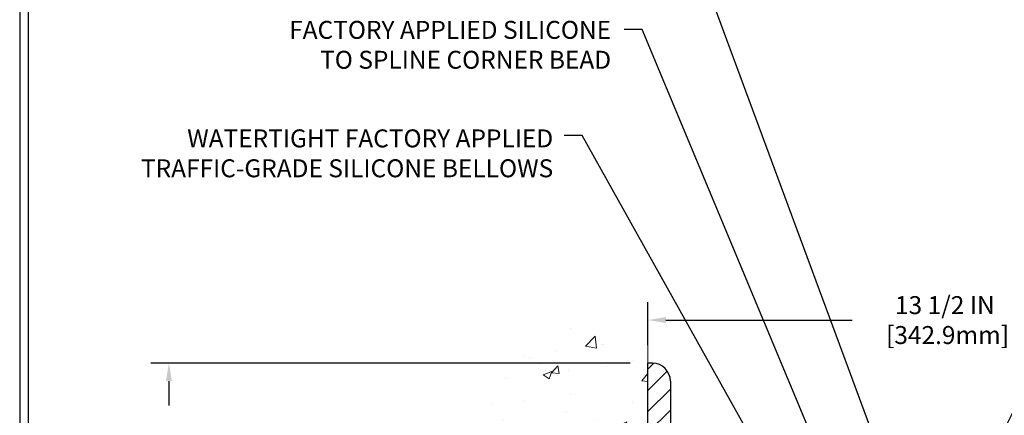
# Model space of a CAD drawing. Extents: x 13 to 3254, y -84 to 1977.
# Drawn here: x 375 to 391, y -57 to -50 of the extents above; entities that cross this region are included whole.
import ezdxf

# ---------------------------------------------------------------- set-up
doc = ezdxf.new("R2010")
doc.units = 0
doc.header["$LTSCALE"] = 5
doc.header["$MEASUREMENT"] = 0
doc.layers.get('DEFPOINTS').update_dxf_attribs({"linetype": 'CONTINUOUS'})
for name, color, linetype, lineweight in [('CONCRETE - H', 130, 'CONTINUOUS', 9), ('CONCRETE - L', 132, 'CONTINUOUS', 13), ('COVER PLATE - H', 251, 'CONTINUOUS', 13), ('COVER PLATE - L', 7, 'CONTINUOUS', 25), ('DIMS', 50, 'CONTINUOUS', 25), ('TBLOCK-T5', 111, 'CONTINUOUS', 30), ('TEXT - 4', 241, 'CONTINUOUS', 25)]:
    doc.layers.add(name, color=color, linetype=linetype, lineweight=lineweight)
doc.styles.add('ROMANS', font='romans', dxfattribs={"width": 0.9})
doc.dimstyles.get("Standard").update_dxf_attribs({"dimtxt": 0.18, "dimasz": 0.18, "dimexe": 0.18, "dimexo": 0.0625, "dimgap": 0.09, "dimtad": 0, "dimtih": 1, "dimtoh": 1, "dimdec": 4, "dimzin": 0, "dimdsep": 46, "dimtxsty": 'Standard', "dimcen": 0.09, "dimadec": 0, "dimazin": 0, "dimtfac": 1, "dimtdec": 4, "dimtofl": 0, "dimtmove": 0, "dimatfit": 3, "dimfxl": 1, "dimtolj": 1, "dimtzin": 0, "dimarcsym": 0})
doc.dimstyles.new('STANDARD$0', dxfattribs={"dimtxt": 0.18, "dimasz": 0.18, "dimexe": 0.18, "dimexo": 0.0625, "dimgap": 0.09, "dimtad": 0, "dimtih": 1, "dimtoh": 1, "dimdec": 4, "dimzin": 0, "dimdsep": 46, "dimtxsty": 'Standard', "dimcen": 0.09, "dimadec": 0, "dimazin": 0, "dimtfac": 1, "dimtdec": 4, "dimtofl": 0, "dimtmove": 0, "dimatfit": 3, "dimfxl": 1, "dimtolj": 1, "dimtzin": 0, "dimarcsym": 0})

# ---------------------------------------------------------------- blocks, each defined once
blk = doc.blocks.new('*D22')
at = {"layer": 'DEFPOINTS', "color": 0, "transparency": 16777216}
for p in [(385.0324720548393, -56.20997721816747), (377.0192375586197, -59.20997721816747), (385.0324720548393, -59.20997721816747)]:
    blk.add_point(p, dxfattribs=at)
at = {"layer": 'DIMS', "color": 0, "lineweight": -2, "transparency": 16777216}
for p, q in [((384.7324720548393, -56.20997721816747), (376.7192375586197, -56.20997721816747)), ((377.0192375586197, -56.50997721816746), (377.0192375586197, -56.92063408617127)), ((377.0192375586197, -58.90997721816747), (377.0192375586197, -58.32063408617127)), ((384.7324720548393, -59.20997721816747), (376.7192375586197, -59.20997721816747))]:
    blk.add_line(p, q, dxfattribs=at)
at = {"layer": 'DIMS', "color": 0, "transparency": 16777216}
for points in [[(376.9692375586197, -56.50997721816746), (377.0692375586197, -56.50997721816746), (377.0192375586197, -56.20997721816747)], [(376.9692375586197, -58.90997721816747), (377.0692375586197, -58.90997721816747), (377.0192375586197, -59.20997721816747)]]:
    blk.add_solid(points, dxfattribs=at)
at = {"layer": 'DIMS', "color": 0, "transparency": 16777216, "insert": (377.0192375586197, -57.62063408617121), "char_height": 0.3, "attachment_point": 5}
blk.add_mtext('\\A1;3 IN\\P [76.2mm]', dxfattribs=at)
blk = doc.blocks.new('*D31')
at = {"layer": 'DEFPOINTS', "color": 0, "transparency": 16777216}
for p in [(398.5324720548393, -55.48990831941259), (385.0324720548392, -56.20997721816805), (398.5324720548393, -59.08497721816742)]:
    blk.add_point(p, dxfattribs=at)
at = {"layer": 'DIMS', "color": 0, "lineweight": -2, "transparency": 16777216}
for p, q in [((385.0324720548392, -55.90997721816805), (385.0324720548392, -55.1899083194126)), ((398.5324720548393, -58.78497721816743), (398.5324720548393, -55.1899083194126)), ((385.3324720548392, -55.48990831941259), (388.4477095054061, -55.48990831941259)), ((398.2324720548393, -55.48990831941259), (391.5477095054061, -55.48990831941259))]:
    blk.add_line(p, q, dxfattribs=at)
at = {"layer": 'DIMS', "color": 0, "transparency": 16777216}
for points in [[(385.3324720548392, -55.4399083194126), (385.3324720548392, -55.53990831941259), (385.0324720548392, -55.48990831941259)], [(398.2324720548393, -55.4399083194126), (398.2324720548393, -55.53990831941259), (398.5324720548393, -55.48990831941259)]]:
    blk.add_solid(points, dxfattribs=at)
at = {"layer": 'DIMS', "color": 0, "transparency": 16777216, "insert": (389.9977095054061, -55.48990831941259), "char_height": 0.3, "attachment_point": 5}
blk.add_mtext('\\A1;13 1/2 IN\\P [342.9mm]', dxfattribs=at)

msp = doc.modelspace()

# ---------------------------------------------------------------- hatches: boundary and pattern name
at = {"layer": 'CONCRETE - H'}
h = msp.add_hatch(dxfattribs=at)
h.set_pattern_fill('AR-CONC', color=256, scale=0.21)
h.set_pattern_definition([(49.99999999999999, (5.5, 0), (1.506246383461582, -0.1317794834634497), [0.1575, -1.7325]), (355, (5.5, 0), (-0.2913778005873, 1.579603480770025), [0.126, -1.386]), (100.45144446, (5.6255205301, -0.0109816224), (1.214868578126935, 1.447823981034122), [0.1338544031999998, -1.472398435199999]), (46.18420000000002, (5.5, 0.42), (2.241206794410302, -0.3475904896654607), [0.2362499999999998, -2.598749999999997]), (96.63563549, (5.6867671645, 0.3910340553), (1.96279008591588, 2.045649061626556), [0.2007817182, -2.208598895999999]), (351.1841639899999, (5.5, 0.42), (1.962790084615023, 2.045649060566979), [0.189, -2.0790000021]), (21, (5.71, 0.315), (1.25350480944877, -0.8454996703972115), [0.1575, -1.7325]), (326.0000000000001, (5.71, 0.315), (0.5109621970353216, 1.522815094598391), [0.126, -1.386]), (71.45144474, (5.8144587334, 0.2445416946), (1.764466991132939, 0.677315420893343), [0.133854399, -1.4723984352]), (37.50000000000001, (5.5, 0), (0.0255356961663104, 0.6990770930457542), [0, -1.3692, 0, -1.407, 0, -1.39125]), (7.499999999999999, (5.5, 0), (0.552446028628512, 0.8282645949529565), [0, -0.8021999999999999, 0, -1.3377, 0, -0.53025]), (327.5, (5.0317, 0), (1.121027115962059, -0.04736523064219748), [0, -0.525, 0, -1.638, 0, -2.1735]), (317.5, (4.8217, 0), (1.224690955619011, 0.2102204628978672), [0, -0.6825, 0, -1.0878, 0, -1.5435])])
edge = h.paths.add_edge_path()
edge.add_spline(control_points=[(385.0324720548393, -55.79196716490277), (384.1381759564024, -55.61376521308671), (381.8265485637426, -55.15313867791186), (381.3715674054478, -60.13190356306129), (384.5616779375047, -61.67394440846992), (383.3617274441842, -64.86530462286801), (384.5742252606466, -64.70708852498058), (385.0324720548393, -64.64729293717645)], knot_values=[0, 0, 0, 0, 2.379467698569727, 6.150583371186347, 9.842178415861452, 11.69548124464256, 12.82145927434572, 12.82145927434572, 12.82145927434572, 12.82145927434572], degree=3, periodic=0)
edge.add_line((385.0324720548393, -64.6472929371764), (385.0324720548393, -57.61622721816724))
edge.add_line((385.0324720548393, -57.61622721816724), (383.1324720548396, -57.61622721816724))
edge.add_line((383.1324720548396, -57.61622721816724), (383.1324720548396, -57.59747721816728))
edge.add_line((383.1324720548396, -57.59747721816728), (383.0199720548399, -57.61281812725809))
edge.add_line((383.0199720548399, -57.61281812725809), (383.0199720548399, -57.62686768728503))
edge.add_line((383.0199720548399, -57.62686768728503), (382.9699720548397, -57.62686768728503))
edge.add_line((382.9699720548397, -57.62686768728503), (382.9699720548397, -57.61622721816724))
edge.add_line((382.9699720548397, -57.61622721816724), (382.9574720548399, -57.61622721816724))
edge.add_line((382.9574720548399, -57.61622721816724), (382.9574720548399, -57.37872721816728))
edge.add_line((382.9574720548399, -57.37872721816728), (382.9699720548397, -57.37872721816728))
edge.add_line((382.9699720548397, -57.37872721816728), (382.9699720548397, -57.3680867490495))
edge.add_line((382.9699720548397, -57.3680867490495), (383.0199720548399, -57.3680867490495))
edge.add_line((383.0199720548399, -57.3680867490495), (383.0199720548399, -57.38213630907643))
edge.add_line((383.0199720548399, -57.38213630907643), (383.1324720548396, -57.39747721816724))
edge.add_line((383.1324720548396, -57.39747721816724), (383.1324720548396, -57.37872721816728))
edge.add_line((383.1324720548396, -57.37872721816728), (385.0324720548393, -57.37872721816728))
edge.add_line((385.0324720548393, -57.37872721816728), (385.0324720548393, -55.79196716490277))
h.paths.add_polyline_path([(380.4524168031537, -58.09919854290082), (382.5024168031537, -58.09919854290082), (382.5024168031537, -57.14919854290081), (380.4524168031537, -57.14919854290081)], flags=9)
at = {"layer": 'COVER PLATE - H'}
h = msp.add_hatch(dxfattribs=at)
h.set_pattern_fill('ANSI31', color=256, scale=2, style=0)
h.set_pattern_definition([(45, (332.8225175562215, -72.10562419937051), (-0.1767766952966368, 0.1767766952966369), [])])
h.paths.add_polyline_path([(386.8449720548393, -58.83497721816732), (385.9074720548387, -58.83497721816734, -0.4142135623732552), (385.4074720548387, -58.33497721816707), (385.407472054839, -57.7224772181679), (385.2574720548391, -57.61622721816794), (385.0324720548392, -57.61622721816794), (385.0324720548392, -58.33497721816731, 0.4142135623731121), (385.9074720548392, -59.20997721816734), (386.8449720548393, -59.20997721816732)])
h.paths.add_polyline_path([(385.4074720548397, -56.51175391346489, 0.4142135623732515), (385.1056953595431, -56.20997721816805), (385.0324720548393, -56.20997721816805), (385.0324720548392, -57.37872721816798), (385.2574720548391, -57.37872721816798), (385.4074720548393, -57.27247721816786)])

# ---------------------------------------------------------------- linework, layer by layer
at = {"layer": 'CONCRETE - L'}
msp.add_line((385.0324720548393, -64.64729293717639), (385.0324720548393, -55.79196716490277), dxfattribs=at)
at = {"layer": 'COVER PLATE - L'}
for p, q in [((385.1056953595431, -56.20997721816805), (385.0324720548393, -56.20997721816805)), ((385.0324720548392, -58.33497721816731), (385.0324720548393, -56.20997721816805)), ((385.4074720548397, -56.51175391346489), (385.4074720548387, -58.33497721816708))]:
    msp.add_line(p, q, dxfattribs=at)
msp.add_arc((385.1056953595431, -56.51175391346472), 0.3017766952966667, 0, 90, dxfattribs=at)
at = {"layer": 'TBLOCK-T5'}
for points in [[(413.5933173500778, -47.94834152125048), (374.5234736000787, -47.94834152125048), (374.5234736000787, -77.3361540212504), (413.5933173500778, -77.3361540212504)], [(413.4515282813553, -72.01484778934802), (413.4515282813553, -48.09013058997166), (374.6652626687984, -48.09013058997166), (374.6652626687984, -72.01484778934802)]]:
    msp.add_lwpolyline(points, close=True, dxfattribs=at)

# ---------------------------------------------------------------- texts
at = {"layer": 'TEXT - 4', "char_height": 0.3, "attachment_point": 3, "style": 'ROMANS'}
for s, insert in [('FACTORY APPLIED SILICONE\\PTO SPLINE CORNER BEAD', (384.4156745981743, -50.48746592605755)), ('WATERTIGHT FACTORY APPLIED\\PTRAFFIC-GRADE SILICONE BELLOWS', (383.4469605121382, -52.30205893255618))]:
    msp.add_mtext(s, dxfattribs=dict(at, insert=insert))

# ---------------------------------------------------------------- dimensions: what is measured, and where the dimension line sits
at = {"layer": 'DIMS'}
dim = msp.add_linear_dim(base=(398.5324720548393, -55.48990831941259), p1=(385.0324720548392, -56.20997721816805), p2=(398.5324720548393, -59.08497721816742), text='<>\\P[]', dimstyle='STANDARD$0', override={"dimtxt": 0.3, "dimasz": 0.3, "dimexe": 0.3, "dimexo": 0.3, "dimgap": 0.3, "dimlunit": 5, "dimpost": ' IN', "dimfrac": 2}, dxfattribs=at)
dim.commit()
dim.dimension.update_dxf_attribs({"geometry": '*D31', "text_midpoint": (389.9977095054061, -55.48990831941259), "dimtype": 160})
dim = msp.add_linear_dim(base=(377.0192375586197, -59.20997721816747), p1=(385.0324720548393, -56.20997721816747), p2=(385.0324720548393, -59.20997721816747), angle=90, text='<>\\P[]', dimstyle='Standard', override={"dimtxt": 0.3, "dimasz": 0.3, "dimexe": 0.3, "dimexo": 0.3, "dimgap": 0.3, "dimlunit": 5, "dimpost": ' IN', "dimfrac": 2}, dxfattribs=at)
dim.commit()
dim.dimension.update_dxf_attribs({"geometry": '*D22', "text_midpoint": (377.0192375586197, -57.62063408617121), "dimtype": 160})

# ---------------------------------------------------------------- leaders
at = {"layer": 'TEXT - 4'}
for points in [[(389.2559620865026, -60.78969695122403), (395.2936066345006, -48.70802522213141), (395.4801758075151, -48.70802522213141)], [(389.3032006648946, -58.76681863061431), (385.7242837688299, -49.10483245932021), (385.4253430037052, -49.10483245932021)], [(388.6097018147976, -59.43913476395187), (384.9333906518333, -50.63183412733736), (384.6344498867086, -50.63183412733736)], [(387.9001504734321, -59.49291000566937), (383.9292260248484, -52.40239218140243), (383.6318886028463, -52.40239218140243)]]:
    msp.add_leader(points, dimstyle='Standard', override={"dimasz": 0.3}, dxfattribs=at)

doc.saveas('drawing.dxf')
